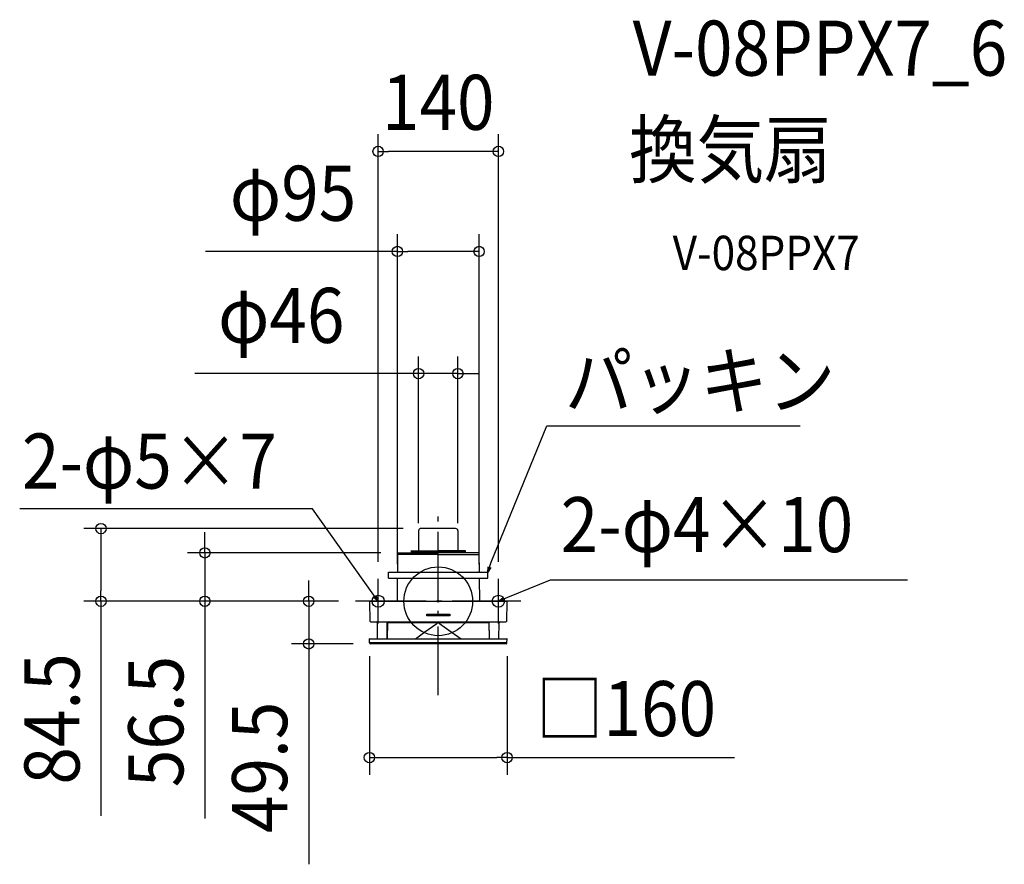
# Model space of a CAD drawing. Extents: x -487 to 658, y -306 to 676.
import ezdxf
from ezdxf.enums import TextEntityAlignment as Align

# ---------------------------------------------------------------- set-up
doc = ezdxf.new("R2010")
doc.units = 0
doc.header["$LTSCALE"] = 20
doc.header["$PDMODE"] = 3
doc.header["$PDSIZE"] = -2
doc.linetypes.add('DASHDOT', pattern=[5.5, 4, -0.6, 0.3, -0.6])
doc.layers.get('DEFPOINTS').update_dxf_attribs({"linetype": 'CONTINUOUS'})
for name, color, linetype in [('ARRANGE', 1, 'CONTINUOUS'), ('BASIS', 6, 'DASHDOT'), ('DETAIL', 5, 'CONTINUOUS'), ('ETC', 61, 'CONTINUOUS'), ('FIX', 11, 'CONTINUOUS'), ('NOTE', 4, 'CONTINUOUS'), ('OUTLINE', 3, 'CONTINUOUS'), ('SIZE', 30, 'CONTINUOUS')]:
    doc.layers.add(name, color=color, linetype=linetype)
doc.styles.get("Standard").update_dxf_attribs({"font": 'SIMPLEX.shx', "width": 0.9, "height": 64, "bigfont": 'BIGFONT.shx'})

msp = doc.modelspace()

# ---------------------------------------------------------------- linework, layer by layer
at = {"layer": 'ARRANGE', "color": 1, "linetype": 'CONTINUOUS'}
msp.add_circle((0, 0), 40, dxfattribs=at)
msp.add_point((0, 0), dxfattribs=at)
at = {"layer": 'BASIS', "color": 6, "linetype": 'DASHDOT'}
for p, q in [((0, -109.3), (0, 109.3)), ((0, -109.3), (0, 109.3)), ((96, 0), (-96, 0))]:
    msp.add_line(p, q, dxfattribs=at)
at = {"layer": 'DEFPOINTS', "color": 30, "linetype": 'CONTINUOUS'}
for p in [(-69.9, 523.1), (47.5, 406.7), (22.8, 264.7), (-392, 84.5), (-20.9, 84.5), (-22.8, 70.9), (22.8, 70.9), (-271.3, 56.3), (-46.8, 56.3), (-69.9, 26), (-47.5, 23), (47.5, 23), (69.9, 26), (-96, 0), (-96, 0), (-96, 0), (-80, -43.8), (80, -43.8), (-150.6, -49.5), (-78.9, -49.5), (-80, -181.8)]:
    msp.add_point(p, dxfattribs=at)
at = {"layer": 'DETAIL', "color": 5, "linetype": 'CONTINUOUS'}
for p, q in [((-22.8, 81.9), (-22.8, 59)), ((20.2, 84.5), (-20.9, 84.5)), ((22.8, 81.9), (22.8, 59)), ((-31.8, 58.5), (0, 58.5)), ((-31.3, 58.5), (-31.3, 56.3)), ((-31.3, 57.9), (0, 57.9)), ((31.8, 58.5), (0, 58.5)), ((31.3, 57.9), (0, 57.9)), ((31.3, 58.5), (31.3, 56.3)), ((-47.3, 55.8), (-47.5, 34)), ((0, 54.3), (-47.3, 54.3)), ((-46.8, 56.3), (-32.4, 56.3)), ((-32.4, 56.3), (0, 56.3)), ((32.4, 56.3), (0, 56.3)), ((0, 54.3), (47.3, 54.3)), ((46.8, 56.3), (32.4, 56.3)), ((47.3, 55.8), (47.5, 34)), ((-45.3, 34.5), (-45.3, 34.5)), ((45.3, 34.5), (45.3, 34.5)), ((-57.8, 34), (57.7, 34)), ((-57.8, 27), (57.7, 27)), ((-57.8, 27), (-57.8, 34)), ((-57.8, 27), (-57.8, 34)), ((-47.6, 27), (-47.8, 0)), ((47.6, 27), (47.8, 0)), ((57.7, 27), (57.7, 34)), ((-79.5, 0), (79.5, 0)), ((-80, -0.5), (-79.6, -23)), ((79.6, -23.2), (80, -0.5)), ((-13.4, -15.1), (13.4, -15.1)), ((-13.4, -16.9), (-13.4, -15.1)), ((13.4, -16.9), (-13.4, -16.9)), ((13.4, -15.1), (13.4, -16.9)), ((-78.6, -24), (78.6, -24)), ((-70.5, -43.5), (-70.8, -25)), ((-59.5, -43.5), (-59.2, -25)), ((-59, -24.8), (-59.4, -43.5)), ((-59, -24.8), (59, -24.8)), ((-51.8, -24.7), (-52.5, -24)), ((-15.5, -35.6), (-1.6, -25.8)), ((1.6, -25.8), (15.2, -35.5)), ((59.4, -43.5), (59, -24.8)), ((59.5, -43.5), (59.1, -24)), ((70.5, -43.5), (70.8, -25)), ((-79.9, -48.5), (-80, -43.8)), ((-79.7, -43.5), (79.7, -43.5)), ((-26.5, -43.5), (-15.5, -35.6)), ((15.2, -35.5), (26.5, -43.5)), ((79.9, -48.5), (80, -43.8)), ((-79.9, -48.1), (79.9, -48.1)), ((78.9, -49.5), (-78.9, -49.5))]:
    msp.add_line(p, q, dxfattribs=at)
at = {"layer": 'DETAIL', "color": 4, "linetype": 'CONTINUOUS'}
for p, q in [((57.7, 34), (61.7, 45.3)), ((57.7, 34), (58.2, 40.2)), ((61.2, 39.1), (57.7, 34)), ((-69.9, 0), (-76.9, 9.8)), ((-69.9, 0), (-74.7, 4)), ((-72.1, 5.8), (-69.9, 0)), ((69.9, 0), (81, 4.6)), ((69.9, 0), (74.9, 3.8)), ((76.1, 0.8), (69.9, 0))]:
    msp.add_line(p, q, dxfattribs=at)
at = {"layer": 'DETAIL', "color": 5, "linetype": 'CONTINUOUS'}
for centre, radius, start, end in [((-20.2, 81.9), 2.6, 90, 180), ((20.2, 81.9), 2.6, 0, 90), ((-23.3, 59), 0.5, 279, 0), ((23.3, 59), 0.5, 180, 261), ((-46.8, 55.8), 0.5, 90, 179.5), ((46.8, 55.8), 0.5, 0.5, 90), ((79.5, -0.5), 0.5, 359, 90), ((-79.5, -0.5), 0.5, 90.001, 181), ((-78.6, -23), 1, 181.0004, 270), ((-71.8, -25), 1, 1, 90), ((-58.2, -25), 1, 89.9999, 179), ((-49.8, -22.7), 2.8, 225, 228.6215), ((0, -28.2), 2.87, 56.8031, 123.7144), ((71.8, -25), 1, 90, 179), ((78.6, -23), 1, 270, 359), ((-79.7, -43.8), 0.3, 90.0024, 181), ((79.7, -43.8), 0.3, 359, 90), ((-78.9, -48.5), 1, 181, 270.0008), ((78.9, -48.5), 1, 269.9992, 359)]:
    msp.add_arc(centre, radius, start, end, dxfattribs=at)
at = {"layer": 'FIX', "color": 11, "linetype": 'CONTINUOUS'}
for centre in [(-69.9, 0), (69.9, 0)]:
    msp.add_circle(centre, 7.04, dxfattribs=at)
at = {"layer": 'NOTE', "color": 4, "linetype": 'CONTINUOUS'}
for p, q in [((61.7, 45.3), (126.3, 203.9)), ((126.3, 203.9), (420.6, 203.9)), ((-146, 107.4), (-486.5, 107.4)), ((-76.9, 9.8), (-146, 107.4)), ((-69.9, -26), (-69.9, 26)), ((69.9, -26), (69.9, 26)), ((81, 4.6), (130.3, 25.1)), ((130.3, 25.1), (545.5, 25.1)), ((-43.9, 0), (-96, 0))]:
    msp.add_line(p, q, dxfattribs=at)
at = {"layer": 'OUTLINE', "color": 3, "linetype": 'CONTINUOUS'}
for p, q in [((-22.8, 81.9), (-22.8, 59)), ((20.2, 84.5), (-20.9, 84.5)), ((22.8, 81.9), (22.8, 59)), ((-31.8, 58.5), (0, 58.5)), ((-31.3, 58.5), (-31.3, 56.3)), ((31.8, 58.5), (0, 58.5)), ((31.3, 58.5), (31.3, 56.3)), ((-47.3, 55.8), (-47.5, 34)), ((-46.8, 56.3), (-32.4, 56.3)), ((-32.4, 56.3), (0, 56.3)), ((32.4, 56.3), (0, 56.3)), ((46.8, 56.3), (32.4, 56.3)), ((47.3, 55.8), (47.5, 34)), ((-45.3, 34.5), (-45.3, 34.5)), ((45.3, 34.5), (45.3, 34.5)), ((-57.8, 34), (57.7, 34)), ((-57.8, 27), (57.7, 27)), ((-57.8, 27), (-57.8, 34)), ((-57.8, 27), (-57.8, 34)), ((-47.6, 27), (-47.8, 0)), ((47.6, 27), (47.8, 0)), ((57.7, 27), (57.7, 34)), ((-79.5, 0), (79.5, 0)), ((-80, -0.5), (-79.6, -23)), ((79.6, -23.2), (80, -0.5)), ((-78.6, -24), (78.6, -24)), ((-70.5, -43.5), (-70.8, -25)), ((-59, -24.8), (-59.4, -43.5)), ((-59, -24.8), (59, -24.8)), ((-15.5, -35.6), (-1.6, -25.8)), ((1.6, -25.8), (15.2, -35.5)), ((59.4, -43.5), (59, -24.8)), ((70.5, -43.5), (70.8, -25)), ((-79.9, -48.5), (-80, -43.8)), ((-79.7, -43.5), (79.7, -43.5)), ((-26.5, -43.5), (-15.5, -35.6)), ((15.2, -35.5), (26.5, -43.5)), ((79.9, -48.5), (80, -43.8)), ((78.9, -49.5), (-78.9, -49.5))]:
    msp.add_line(p, q, dxfattribs=at)
for centre, radius, start, end in [((-20.2, 81.9), 2.6, 90, 180), ((20.2, 81.9), 2.6, 0, 90), ((-23.3, 59), 0.5, 279, 0), ((23.3, 59), 0.5, 180, 261), ((-46.8, 55.8), 0.5, 90, 179.5), ((46.8, 55.8), 0.5, 0.5, 90), ((79.5, -0.5), 0.5, 359, 90), ((-79.5, -0.5), 0.5, 90.001, 181), ((-78.6, -23), 1, 181.0004, 270), ((-71.8, -25), 1, 1, 90), ((-49.8, -22.7), 2.8, 225, 228.6215), ((0, -28.2), 2.87, 56.8031, 123.7144), ((71.8, -25), 1, 90, 179), ((78.6, -23), 1, 270, 359), ((-79.7, -43.8), 0.3, 90.0024, 181), ((79.7, -43.8), 0.3, 359, 90), ((-78.9, -48.5), 1, 181, 270.0008), ((78.9, -48.5), 1, 269.9992, 359)]:
    msp.add_arc(centre, radius, start, end, dxfattribs=at)
at = {"layer": 'SIZE', "color": 30, "linetype": 'CONTINUOUS'}
for p, q in [((-69.9, 46), (-69.9, 543.1)), ((69.9, 46), (69.9, 543.1)), ((-69.9, 523.1), (-57.9, 523.1)), ((57.9, 523.1), (-57.9, 523.1)), ((69.9, 523.1), (57.9, 523.1)), ((-47.5, 43), (-47.5, 426.7)), ((47.5, 43), (47.5, 426.7)), ((-47.5, 406.7), (-270.6, 406.7)), ((-47.5, 406.7), (-35.5, 406.7)), ((35.5, 406.7), (-35.5, 406.7)), ((47.5, 406.7), (35.5, 406.7)), ((-22.8, 90.9), (-22.8, 284.7)), ((22.8, 90.9), (22.8, 284.7)), ((-34.8, 264.7), (-283, 264.7)), ((-22.8, 264.7), (-34.8, 264.7)), ((22.8, 264.7), (-22.8, 264.7)), ((22.8, 264.7), (34.8, 264.7)), ((34.8, 264.7), (46.8, 264.7)), ((-40.9, 84.5), (-412, 84.5)), ((-392, 84.5), (-392, 72.5)), ((-271.3, 68.3), (-271.3, 80.3)), ((-392, 72.5), (-392, 12)), ((-271.3, 56.3), (-271.3, 68.3)), ((-66.8, 56.3), (-291.3, 56.3)), ((-271.3, 56.3), (-271.3, 0)), ((-150.6, 12), (-150.6, 24)), ((-392, 0), (-392, 12)), ((-150.6, 0), (-150.6, 12)), ((-116, 0), (-412, 0)), ((-392, 0), (-392, -249.5)), ((-116, 0), (-291.3, 0)), ((-271.3, 0), (-271.3, -12)), ((-116, 0), (-170.6, 0)), ((-150.6, 0), (-150.6, -49.5)), ((-271.3, -12), (-271.3, -252.5)), ((-98.9, -49.5), (-170.6, -49.5)), ((-150.6, -49.5), (-150.6, -61.5)), ((-150.6, -61.5), (-150.6, -305.8)), ((-80, -63.8), (-80, -201.8)), ((80, -63.8), (80, -201.8)), ((-80, -181.8), (-68, -181.8)), ((-68, -181.8), (68, -181.8)), ((80, -181.8), (68, -181.8)), ((80, -181.8), (344.4, -181.8))]:
    msp.add_line(p, q, dxfattribs=at)
for centre in [(-69.9, 523.1), (69.9, 523.1), (-47.5, 406.7), (47.5, 406.7), (-22.8, 264.7), (22.8, 264.7), (-392, 84.5), (-271.3, 56.3), (-392, 0), (-271.3, 0), (-150.6, 0), (-150.6, -49.5), (-80, -181.8), (80, -181.8)]:
    msp.add_circle(centre, 6, dxfattribs=at)

# ---------------------------------------------------------------- texts
at = {"layer": 'ETC', "color": 61, "linetype": 'CONTINUOUS', "width": 0.9}
for s, height, p in [('V-08PPX7_6', 64, (226, 611.1)), ('換気扇', 64, (221.8, 493.1)), ('V-08PPX7', 40, (272.5, 385))]:
    msp.add_text(s, height=height, dxfattribs=at).set_placement(p)
at = {"layer": 'NOTE', "color": 4, "linetype": 'CONTINUOUS', "width": 0.9}
for s, p in [('パッキン', (147.2, 224.2)), ('2-φ5×7', (-483.9, 131)), ('2-φ4×10', (142.3, 57.1))]:
    msp.add_text(s, height=64, dxfattribs=at).set_placement(p)
at = {"layer": 'SIZE', "color": 30, "linetype": 'CONTINUOUS', "width": 0.9}
for s, p in [('140', (0, 548.1)), ('φ95', (-168.8, 442.4)), ('φ46', (-182.5, 300.4)), ('□160', (218.2, -156.8))]:
    msp.add_text(s, height=64, dxfattribs=at).set_placement(p, align=Align.CENTER)
for s, p in [('84.5', (-417, -136.8)), ('56.5', (-296.3, -139.8)), ('49.5', (-175.6, -193.1))]:
    msp.add_text(s, height=64, rotation=90, dxfattribs=at).set_placement(p, align=Align.CENTER)

doc.saveas('drawing.dxf')
